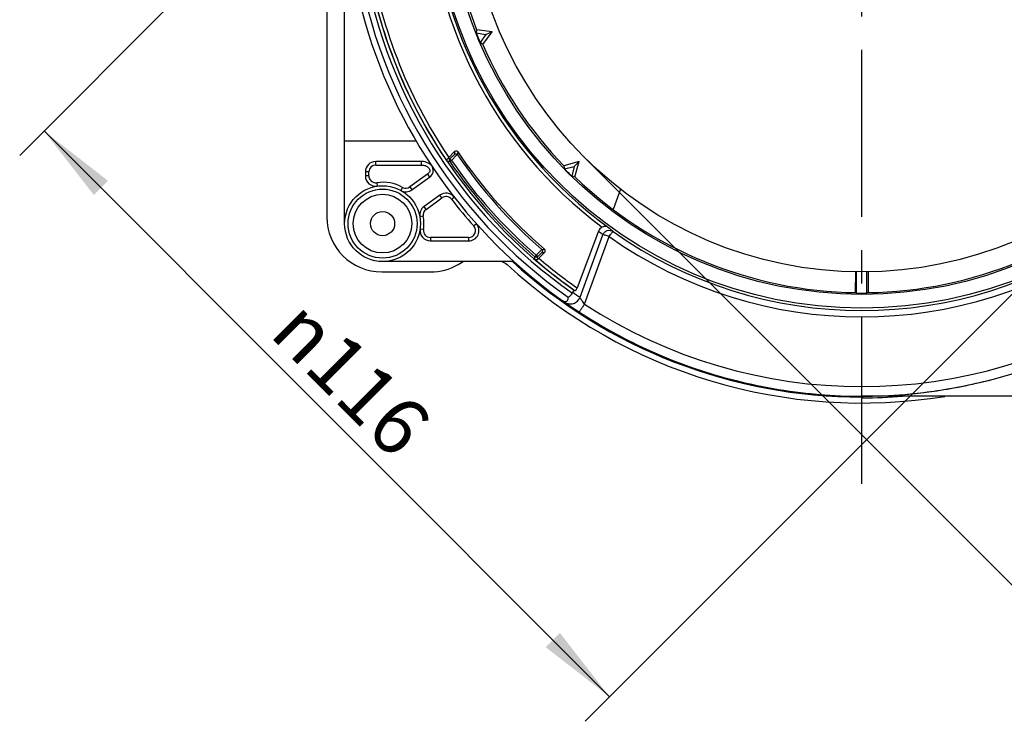
# Model space of a CAD drawing. Units: millimetres. Extents: x 0 to 210, y -13 to 297.
# Drawn here: x 72 to 115, y 207 to 238 of the extents above; entities that cross this region are included whole.
import ezdxf

# ---------------------------------------------------------------- set-up
doc = ezdxf.new("R2010")
doc.units = ezdxf.units.MM
doc.header["$LTSCALE"] = 19.36
doc.linetypes.add('CENTER', pattern=[0.6, 0.375, -0.075, 0.075, -0.075])
doc.layers.get('0').update_dxf_attribs({"linetype": 'CONTINUOUS'})
for name, color, linetype in [('AUSFORMSCHRAEGEN', 7, 'CONTINUOUS'), ('BG_STARTBEZUEGE', 7, 'CONTINUOUS'), ('KONSTRUKTIONSELEMENTE', 7, 'CONTINUOUS'), ('RUNDUNGEN', 7, 'CONTINUOUS'), ('ZEICHNUNGSBEMASSUNGEN', 7, 'CONTINUOUS')]:
    doc.layers.add(name, color=color, linetype=linetype)
doc.styles.get("Standard").update_dxf_attribs({"font": 'txt', "width": 0.7})
doc.styles.add('TEXTSTYLE_2', font='gdt', dxfattribs={"width": 0.7})
doc.dimstyles.new('DIMSTYLE_1', dxfattribs={"dimtxt": 2.5, "dimasz": 3.5, "dimexe": 0.18, "dimexo": 0.0625, "dimgap": 0.09, "dimtad": 1, "dimdec": 3, "dimlfac": 3.333333, "dimdsep": 46, "dimtxsty": 'Standard', "dimblk": '_FILLED', "dimblk1": '_FILLED', "dimblk2": '_FILLED', "dimcen": 0.09, "dimclrt": 5, "dimadec": 0, "dimazin": 0, "dimtp": 0.3, "dimtm": 0.3, "dimtfac": 1, "dimtdec": 3, "dimtofl": 0, "dimtmove": 0, "dimatfit": 3, "dimldrblk": '_FILLED', "dimfxl": 1, "dimtolj": 1, "dimarcsym": 0})

# ---------------------------------------------------------------- blocks, each defined once
blk = doc.blocks.new('_FILLED')
at = {"color": 0, "linetype": 'ByBlock'}
blk.add_solid([(0, 0), (-1, 0.125), (-1, -0.125)], dxfattribs=at)
blk = doc.blocks.new('*D1')
at = {"layer": 'ZEICHNUNGSBEMASSUNGEN', "color": 2, "linetype": 'Continuous'}
for p, q in [((120.966, 256.077), (145.356, 231.688)), ((144.295, 232.748), (132.203, 220.657)), ((96.783, 231.894), (121.173, 207.505)), ((120.112, 208.565), (132.203, 220.657))]:
    blk.add_line(p, q, dxfattribs=at)
at = {"layer": 'ZEICHNUNGSBEMASSUNGEN', "color": 2, "linetype": 'Continuous', "xscale": 3.5, "yscale": 3.5, "zscale": 3.5}
for p, rotation in [((144.295, 232.748), 45), ((120.112, 208.565), 225)]:
    blk.add_blockref('_FILLED', p, dxfattribs=dict(at, rotation=rotation))
at = {"layer": 'ZEICHNUNGSBEMASSUNGEN', "color": 5, "linetype": 'Continuous', "insert": (129.424, 222.297), "char_height": 2.5, "width": 23.65476, "attachment_point": 2, "rotation": 45, "line_spacing_factor": 0.9, "style": 'TEXTSTYLE_2'}
blk.add_mtext('{\\Fgdt;n}\\Ftxt;114- Öffnung', dxfattribs=at)
blk = doc.blocks.new('*D2')
at = {"layer": 'ZEICHNUNGSBEMASSUNGEN', "color": 2, "linetype": 'Continuous'}
for p, q in [((96.571, 256.289), (72.236, 231.954)), ((73.296, 233.015), (85.6, 220.711)), ((121.178, 231.682), (96.843, 207.347)), ((97.904, 208.407), (85.6, 220.711))]:
    blk.add_line(p, q, dxfattribs=at)
at = {"layer": 'ZEICHNUNGSBEMASSUNGEN', "color": 2, "linetype": 'Continuous', "xscale": 3.5, "yscale": 3.5, "zscale": 3.5}
for p, rotation in [((73.296, 233.015), 135), ((97.904, 208.407), 315)]:
    blk.add_blockref('_FILLED', p, dxfattribs=dict(at, rotation=rotation))
at = {"layer": 'ZEICHNUNGSBEMASSUNGEN', "color": 5, "linetype": 'Continuous', "insert": (87.557, 223.174), "char_height": 2.5, "width": 8.15476, "attachment_point": 2, "rotation": 315, "line_spacing_factor": 0.9, "style": 'TEXTSTYLE_2'}
blk.add_mtext('{\\Fgdt;n}\\Ftxt;116', dxfattribs=at)

msp = doc.modelspace()

# ---------------------------------------------------------------- linework, layer by layer
at = {"color": 7, "linetype": 'Continuous'}
for p, q in [((98.37521, 230.48861), (98.05261, 229.60227)), ((108.59404, 226.88799), (108.59281, 225.98748)), ((108.64968, 225.96091), (108.64968, 226.88717)), ((109.09968, 225.96091), (109.09968, 226.88717)), ((109.15531, 226.88799), (109.15655, 225.98748))]:
    msp.add_line(p, q, dxfattribs=at)
msp.add_circle((108.87468, 243.98569), 17.1, dxfattribs=at)
at = {"layer": 'AUSFORMSCHRAEGEN', "color": 7, "linetype": 'Continuous'}
for p, q in [((85.59468, 258.68569), (85.59468, 229.28569)), ((92.11606, 237.41693), (92.09574, 237.27919)), ((92.79917, 237.327), (92.11606, 237.41693)), ((92.09574, 237.27919), (92.52054, 237.21575)), ((92.52348, 237.20864), (92.26796, 236.8634)), ((92.37973, 236.78037), (92.79917, 237.327)), ((92.79917, 237.327), (92.52817, 237.21474)), ((92.37973, 236.78037), (92.26796, 236.8634)), ((86.37468, 232.58569), (89.47648, 232.58569)), ((96.57102, 231.68203), (95.90548, 231.5037)), ((95.90548, 231.5037), (95.93943, 231.36867)), ((95.93943, 231.36867), (96.35617, 231.47262)), ((96.36161, 231.46718), (96.25766, 231.05044)), ((96.57102, 231.68203), (96.3636, 231.47461)), ((96.39269, 231.01649), (96.57102, 231.68203)), ((96.39269, 231.01649), (96.25766, 231.05044)), ((93.74102, 227.33569), (88.02468, 227.33569)), ((108.6235, 225.98744), (108.64968, 225.96091)), ((109.12586, 225.98744), (109.09968, 225.96091)), ((121.32468, 221.48569), (108.87468, 221.48569)), ((108.91395, 221.41099), (108.91395, 221.48691)), ((108.89606, 221.44675), (108.88777, 221.46333)), ((108.91395, 221.41099), (108.89606, 221.44675))]:
    msp.add_line(p, q, dxfattribs=at)
for radius in [18.67145, 18.07855]:
    msp.add_circle((108.87468, 243.98569), radius, dxfattribs=at)
for centre, radius, start, end in [((108.87468, 243.98569), 18, 181.432544, 201.403335), ((108.87468, 243.98569), 22.5, 187.277014, 227.731416), ((108.87468, 243.98569), 18.06959, 201.786465, 203.213535), ((108.87468, 243.98569), 18, 203.596665, 223.903335), ((108.87468, 243.98569), 18.06959, 224.286465, 225.713535), ((108.87468, 243.98569), 18, 226.096665, 269.200435), ((108.87468, 243.98569), 18, 270.799565, 313.903335), ((90.78481, 229.86269), 0.45, 37.979633, 125.732164), ((87.99468, 229.28569), 2.4, 180, 270), ((91.76876, 228.68569), 0.45, 270, 41.810315), ((108.87468, 243.98569), 22.54309, 227.613746, 270.03327), ((108.87468, 243.98569), 18.02618, 269.284824, 270.715176), ((108.87468, 243.98569), 22.5, 234.62061, 234.917891), ((108.87468, 243.98569), 22.5, 235.297973, 235.711616), ((108.87468, 243.98569), 22.5, 235.728655, 236.565691), ((108.87468, 243.98569), 22.5, 237.023135, 244.167031), ((108.87468, 243.98569), 22.5, 255.32258, 264.961885), ((108.87468, 243.98569), 22.5, 281.126145, 284.418219), ((108.87468, 243.98569), 22.5, 275.038115, 280.990176), ((108.87468, 243.98569), 22.57473, 270.099672, 274.491344)]:
    msp.add_arc(centre, radius, start, end, dxfattribs=at)
msp.add_ellipse((89.72107, 231.29569), major_axis=(0.50951, 0), ratio=0.76544574, start_param=5.46680359, end_param=7.85398163, dxfattribs=at)
at = {"layer": 'BG_STARTBEZUEGE', "color": 7, "linetype": 'CENTER'}
msp.add_line((108.87468, 217.66729), (108.87468, 270.14074), dxfattribs=at)
at = {"layer": 'KONSTRUKTIONSELEMENTE', "color": 7, "linetype": 'Continuous'}
for p, q in [((86.37468, 228.98569), (86.37468, 258.98569)), ((92.52817, 237.21474), (92.52054, 237.21575)), ((92.52348, 237.20864), (92.52817, 237.21474)), ((91.1592, 232.11758), (90.90407, 231.86245)), ((89.72107, 231.68569), (87.72468, 231.68569)), ((96.3636, 231.47461), (96.35617, 231.47262)), ((96.36161, 231.46718), (96.3636, 231.47461)), ((87.27468, 231.23569), (87.27468, 231.06415)), ((89.30208, 230.45904), (90.07001, 231.01151)), ((90.52201, 230.22798), (89.82768, 229.72845)), ((97.42005, 228.66588), (96.48502, 226.19754)), ((90.10314, 228.23569), (91.76876, 228.23569)), ((94.82045, 227.48084), (95.07908, 227.73947)), ((108.8747, 221.48563), (108.87496, 221.45704)), ((108.88777, 221.4426), (108.87507, 221.4553))]:
    msp.add_line(p, q, dxfattribs=at)
at = {"layer": 'KONSTRUKTIONSELEMENTE', "color": 9, "linetype": 'Continuous'}
for p, q in [((90.95688, 231.79896), (90.85003, 231.8089)), ((90.95688, 231.79896), (91.14704, 231.98912)), ((91.02051, 231.73533), (90.95688, 231.79896)), ((91.02056, 231.73538), (91.27298, 231.98779)), ((87.72468, 231.53569), (87.72468, 231.68569)), ((87.72468, 231.53569), (89.72107, 231.53569)), ((89.72107, 231.53569), (89.72107, 231.68569)), ((90.94631, 231.68442), (90.83642, 231.69487)), ((91.02051, 231.73533), (90.94631, 231.68442)), ((87.42468, 231.23569), (87.27468, 231.23569)), ((87.42468, 231.06415), (87.27468, 231.06415)), ((87.42468, 231.06415), (87.42468, 231.23569)), ((89.98241, 231.13327), (89.21448, 230.5808)), ((89.98241, 231.13327), (90.07001, 231.01151)), ((87.76754, 230.76723), (87.78896, 230.61877)), ((88.89434, 230.56166), (88.82187, 230.43033)), ((89.21448, 230.5808), (89.30208, 230.45904)), ((89.91528, 229.60669), (90.60961, 230.10621)), ((90.60961, 230.10621), (90.52201, 230.22798)), ((91.02128, 230.0473), (91.13951, 230.13961)), ((89.91528, 229.60669), (89.82768, 229.72845)), ((89.79536, 229.30924), (89.6478, 229.28228)), ((91.99237, 228.88569), (92.10417, 228.98569)), ((89.80622, 228.72855), (89.65776, 228.74997)), ((90.10314, 228.38569), (90.10314, 228.23569)), ((91.76876, 228.38569), (90.10314, 228.38569)), ((91.76876, 228.38569), (91.76876, 228.23569)), ((96.61733, 225.78352), (97.60738, 228.50365)), ((96.81621, 225.48972), (97.88271, 228.41992)), ((94.7072, 227.61116), (94.64833, 227.54311)), ((94.65285, 227.42723), (94.64833, 227.54311)), ((94.95705, 227.86101), (94.70719, 227.61114)), ((94.7072, 227.61116), (94.77083, 227.54753)), ((94.95824, 227.73493), (94.77083, 227.54753)), ((94.77499, 227.43502), (94.77083, 227.54753))]:
    msp.add_line(p, q, dxfattribs=at)
at = {"layer": 'KONSTRUKTIONSELEMENTE', "color": 7, "linetype": 'Continuous'}
msp.add_lwpolyline([(94.95705, 227.86101), (94.95611, 227.86197), (94.95515, 227.86292), (94.95417, 227.86386), (94.95318, 227.86478), (94.95218, 227.86569), (94.95117, 227.86658)], dxfattribs=at)
for radius in [1.65, 1.275, 0.525]:
    msp.add_circle((88.02468, 228.98569), radius, dxfattribs=at)
at = {"layer": 'KONSTRUKTIONSELEMENTE', "color": 9, "linetype": 'Continuous'}
msp.add_circle((88.02468, 228.98569), 1.49999, dxfattribs=at)
for centre, radius, start, end in [((108.87468, 243.98569), 18.74743, 180, 234.011909), ((108.87468, 243.98569), 21.98288, 188.227406, 235.05133), ((108.87468, 243.98569), 21.8329, 188.227406, 235.028763), ((108.87468, 243.98569), 21.82757, 188.22945, 214.26953), ((108.87468, 243.98569), 21.6776, 188.22945, 214.004184), ((91.02052, 231.73533), 0.08999, 135.002914, 214.452449), ((146.31336, 226.83442), 55.40662, 174.528388, 174.661821), ((146.15969, 226.73405), 55.12452, 174.409315, 174.545603), ((87.72468, 231.23569), 0.3, 90, 180), ((108.87468, 243.98569), 21.74276, 214.455364, 229.133181), ((108.87468, 243.98569), 21.65277, 214.455328, 229.133177), ((87.72468, 231.06415), 0.3, 180, 278.213211), ((88.02468, 228.98569), 1.8, 61.109097, 98.213211), ((89.03928, 230.82433), 0.3, 241.109097, 305.732164), ((90.78481, 229.86269), 0.3, 37.979633, 125.732164), ((108.87468, 243.98569), 22.65, 217.979633, 221.810315), ((90.09047, 229.36316), 0.3, 125.732164, 190.35523), ((88.02468, 228.98569), 1.79999, 351.786789, 10.35523), ((91.76876, 228.68569), 0.3, 270, 41.810315), ((110.75115, 243.44485), 19.49911, 228.608659, 229.380333), ((90.10314, 228.68569), 0.3, 171.786789, 270), ((110.47475, 243.55066), 19.79853, 228.74761, 229.464776), ((108.87425, 243.9963), 19.06374, 234.791145, 305.211475), ((108.87468, 243.95956), 18.75087, 234.764408, 305.235622), ((108.87468, 243.98569), 21.6776, 229.584908, 235.142333), ((92.71819, 285.71984), 57.89634, 272.210356, 272.3320007), ((92.83233, 285.93006), 58.23394, 272.0921233, 272.2111066), ((108.87468, 243.98569), 21.82757, 229.341188, 235.170906), ((109.28934, 243.82903), 22.05041, 233.914741, 234.922517), ((108.87468, 243.9505), 22.05009, 236.847669, 303.152331)]:
    msp.add_arc(centre, radius, start, end, dxfattribs=at)
at = {"layer": 'KONSTRUKTIONSELEMENTE', "color": 7, "linetype": 'Continuous'}
for centre, radius, start, end in [((108.87468, 243.98569), 22.23551, 187.364051, 234.952802), ((108.87468, 243.98569), 17.7, 202.487543, 202.512457), ((85.54951, 237.21214), 7.56904, 314.45022, 315.02566), ((91.22283, 232.05396), 0.08998, 34.050629, 135.006032), ((108.87468, 243.98569), 21.3, 214.328514, 229.179904), ((108.87468, 243.98569), 21.21622, 214.056661, 229.422318), ((87.72468, 231.23569), 0.45, 90, 180), ((108.87468, 243.98569), 17.7, 224.987543, 225.012457), ((87.72468, 231.06415), 0.45, 180, 278.213211), ((89.03928, 230.82433), 0.45, 241.109097, 305.732164), ((90.09047, 229.36316), 0.45, 125.732164, 190.35523), ((97.69633, 228.56129), 0.29541, 112.74887, 159.264774), ((90.10314, 228.68569), 0.45, 171.786789, 270), ((94.70635, 227.61041), 0.08886, 229.235764, 236.437238), ((100.33232, 221.96703), 7.79633, 134.987688, 135.464268), ((95.01551, 227.8031), 0.08995, 314.975318, 49.447), ((108.87468, 243.98569), 22.53039, 227.678959, 270.00099), ((108.87468, 243.98569), 22.5, 227.731416, 305.161673), ((95.44916, 226.38752), 0.9329, 333.212852, 336.074591)]:
    msp.add_arc(centre, radius, start, end, dxfattribs=at)
msp.add_ellipse((106.88301, 244.74015), major_axis=(20.11761, -7.62072), ratio=0.99508733, start_param=-1.72174137, end_param=-1.71921145, dxfattribs=at)
for points, knots in [([(90.83642, 231.69487), (90.82639, 231.71034), (90.81506, 231.75255), (90.83419, 231.79337), (90.85003, 231.8089)], [0, 0, 0, 0, 0.45386589, 1, 1, 1, 1]), ([(91.27298, 231.98779), (91.25489, 232.00528), (91.20641, 232.02373), (91.1615, 232.00307), (91.14704, 231.98912)], [0, 0, 0, 0, 0.55592388, 1, 1, 1, 1]), ([(97.85837, 228.81641), (97.82241, 228.84176), (97.72688, 228.87401), (97.62933, 228.85356), (97.58191, 228.83361)], [0, 0, 0, 0, 0.46098607, 1, 1, 1, 1]), ([(94.77083, 227.54753), (94.75656, 227.53323), (94.71675, 227.51401), (94.67406, 227.52518), (94.65722, 227.53636)], [0, 0, 0, 0, 0.49986756, 1, 1, 1, 1]), ([(94.95705, 227.86101), (94.97455, 227.8429), (94.99295, 227.79432), (94.97222, 227.74941), (94.95824, 227.73493)], [0, 0, 0, 0, 0.55569798, 1, 1, 1, 1]), ([(94.77499, 227.43502), (94.7581, 227.41784), (94.71263, 227.39844), (94.66802, 227.41479), (94.65285, 227.42723)], [0, 0, 0, 0, 0.55119313, 1, 1, 1, 1]), ([(96.48505, 226.19762), (96.47828, 226.17973), (96.46515, 226.14726), (96.44263, 226.10446), (96.42839, 226.07992), (96.41241, 226.06602), (96.40829, 226.06832)], [0, 0, 0, 0, 0.37342889, 0.69255568, 0.90777765, 1, 1, 1, 1]), ([(95.83628, 225.64856), (95.88402, 225.61462), (95.9779, 225.56838), (96.0683, 225.64004), (96.09563, 225.70866), (96.10364, 225.75679), (96.10591, 225.78194)], [0, 0, 0, 0, 0.44619622, 0.62996725, 0.80769695, 1, 1, 1, 1]), ([(96.36082, 226.09494), (96.35789, 226.09659), (96.34629, 226.08965), (96.32781, 226.06184), (96.31206, 226.03205), (96.30191, 226.00918)], [0, 0, 0, 0, 0.09452042, 0.2978017, 1, 1, 1, 1])]:
    msp.add_open_spline(points, degree=3, knots=knots, dxfattribs=at)
for points in [[(91.27298, 231.98779), (91.27729, 231.98363), (91.2818, 231.97912), (91.28392, 231.97351)], [(96.10591, 225.78194), (96.17987, 225.82417), (96.24356, 225.89107), (96.28196, 225.96708)]]:
    msp.add_open_spline(points, degree=3, dxfattribs=at)
at = {"layer": 'KONSTRUKTIONSELEMENTE', "color": 9, "linetype": 'Continuous'}
for points, knots in [([(89.72107, 231.53569), (89.77667, 231.53569), (89.86123, 231.52225), (89.96279, 231.475), (90.02928, 231.42295), (90.07746, 231.35209), (90.08812, 231.23647), (90.02672, 231.16514), (89.98241, 231.13327)], [0, 0, 0, 0, 0.25110146, 0.37703125, 0.50292817, 0.62859039, 0.75352852, 1, 1, 1, 1]), ([(97.60738, 228.50365), (97.62378, 228.54555), (97.67619, 228.62293), (97.79625, 228.69287), (97.93418, 228.70398), (98.02023, 228.66954), (98.05652, 228.64412)], [0, 0, 0, 0, 0.25159247, 0.50276131, 0.75222377, 1, 1, 1, 1]), ([(97.88366, 228.42253), (97.85228, 228.43388), (97.79316, 228.45435), (97.7127, 228.48037), (97.65233, 228.49608), (97.61917, 228.50419), (97.60738, 228.50365)], [0, 0, 0, 0, 0.34712345, 0.65123678, 0.87729294, 1, 1, 1, 1]), ([(97.88366, 228.42253), (97.90446, 228.45175), (97.9349, 228.49385), (97.97434, 228.54663), (97.99966, 228.57985), (98.02087, 228.60622), (98.03746, 228.6271), (98.04826, 228.63704), (98.05437, 228.64466), (98.05652, 228.64412)], [0, 0, 0, 0, 0.38208945, 0.55312682, 0.70262755, 0.82557396, 0.91793162, 0.97640823, 1, 1, 1, 1]), ([(95.9443, 225.57223), (95.99874, 225.534), (96.12777, 225.48212), (96.3347, 225.49889), (96.51466, 225.60411), (96.59291, 225.72052), (96.61733, 225.78352)], [0, 0, 0, 0, 0.24793721, 0.49720756, 0.74820385, 1, 1, 1, 1]), ([(96.81621, 225.48972), (96.76963, 225.54583), (96.70819, 225.62661), (96.64556, 225.72681), (96.62259, 225.7668), (96.61733, 225.78352)], [0, 0, 0, 0, 0.61524708, 0.85214112, 1, 1, 1, 1]), ([(96.57012, 225.14828), (96.57256, 225.14668), (96.58218, 225.15923), (96.596, 225.17264), (96.62004, 225.20528), (96.64993, 225.24553), (96.68621, 225.29704), (96.74273, 225.37894), (96.78638, 225.44434), (96.81621, 225.48972)], [0, 0, 0, 0, 0.02073138, 0.07710785, 0.16833768, 0.29109417, 0.44126307, 0.61369296, 1, 1, 1, 1])]:
    msp.add_open_spline(points, degree=3, knots=knots, dxfattribs=at)
at = {"layer": 'RUNDUNGEN', "color": 7, "linetype": 'Continuous'}
for p, q in [((91.31141, 227.20679), (91.53468, 227.33569)), ((87.99468, 226.88569), (90.11306, 226.88569))]:
    msp.add_line(p, q, dxfattribs=at)
at = {"layer": 'RUNDUNGEN', "color": 9, "linetype": 'Continuous'}
msp.add_arc((108.87468, 243.98569), 18.8974, 127.076074, 233.30327, dxfattribs=at)
at = {"layer": 'RUNDUNGEN', "color": 7, "linetype": 'Continuous'}
msp.add_arc((108.87468, 243.98569), 22.8, 227.396999, 279.122165, dxfattribs=at)
msp.add_ellipse((90.1113, 229.28898), major_axis=(0.62208, -2.32163), ratio=0.99853136, start_param=-0.26143219, end_param=0.26143219, dxfattribs=at)
msp.add_open_spline([(93.20671, 227.33673), (93.2928, 227.311), (93.37489, 227.2643), (93.44103, 227.20348)], degree=3, dxfattribs=at)

# ---------------------------------------------------------------- dimensions: what is measured, and where the dimension line sits
at = {"layer": 'ZEICHNUNGSBEMASSUNGEN', "color": 2, "linetype": 'Continuous'}
for base, p1, p2, angle, text, picture, middle in [((97.90354, 208.40723), (96.57102, 256.28935), (121.17834, 231.68203), 315, '%%c<>', '*D2', (85.60171, 224.02447)), ((120.11191, 208.56541), (120.9662, 256.07721), (96.78315, 231.89416), 225, '%%c<>- Öffnung', '*D1', (127.83466, 217.40686))]:
    dim = msp.add_linear_dim(base=base, p1=p1, p2=p2, angle=angle, text=text, dimstyle='DIMSTYLE_1', dxfattribs=at)
    dim.commit()
    dim.dimension.update_dxf_attribs({"geometry": picture, "text_midpoint": middle, "dimtype": 160})

doc.saveas('drawing.dxf')
